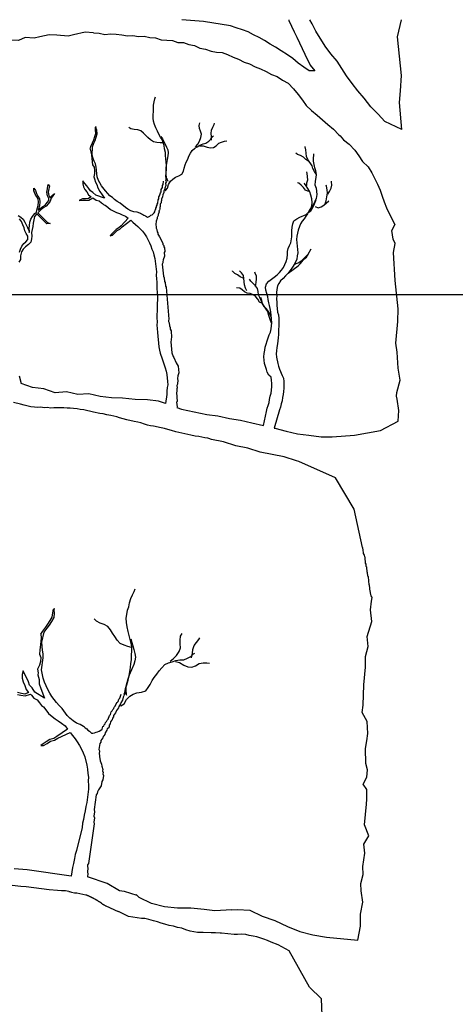
# Model space of a CAD drawing. Units: metres. Extents: x 144355.8 to 144401.7, y 6389220.1 to 6389233.
# Drawn here: x 144391.2 to 144392.3, y 6389230.6 to 6389233 of the extents above; entities that cross this region are included whole.
import ezdxf

# ---------------------------------------------------------------- set-up
doc = ezdxf.new("R2010")
doc.units = ezdxf.units.M
doc.linetypes.add('DIVIDEX2', pattern=[20, 8, -4, 0, -4, 0, -4])
doc.layers.add('M-KONN', color=3, linetype='DIVIDEX2')
doc.layers.add('M-TRÄD', color=3, linetype='Continuous')

msp = doc.modelspace()

# ---------------------------------------------------------------- linework, layer by layer
at = {"layer": 'M-KONN'}
msp.add_lwpolyline([(144385.9146, 6389232.2964), (144401.3846, 6389232.2964), (144401.3846, 6389221.5164), (144385.9146, 6389221.5164)], close=True, dxfattribs=at)
at = {"layer": 'M-TRÄD'}
for p, q in [((144391.6855, 6389232.9474), (144391.634, 6389232.9514)), ((144391.7501, 6389232.9367), (144391.6855, 6389232.9474)), ((144391.8891, 6389232.9514), (144391.8891, 6389232.9496)), ((144391.8891, 6389232.9496), (144391.8955, 6389232.9362)), ((144391.9444, 6389232.9416), (144391.9388, 6389232.9516)), ((144391.4236, 6389232.9202), (144391.437, 6389232.9194)), ((144391.7632, 6389232.932), (144391.7501, 6389232.9367)), ((144391.7786, 6389232.9274), (144391.7632, 6389232.932)), ((144391.7917, 6389232.9227), (144391.7786, 6389232.9274)), ((144391.8048, 6389232.9159), (144391.7917, 6389232.9227)), ((144391.8955, 6389232.9362), (144391.9019, 6389232.9229)), ((144391.9019, 6389232.9229), (144391.9082, 6389232.9096)), ((144391.9532, 6389232.9239), (144391.9444, 6389232.9416)), ((144391.9754, 6389232.8884), (144391.9532, 6389232.9239)), ((144391.437, 6389232.9194), (144391.4505, 6389232.9163)), ((144391.4505, 6389232.9163), (144391.4637, 6389232.9176)), ((144391.4637, 6389232.9176), (144391.4771, 6389232.9168)), ((144391.4771, 6389232.9168), (144391.4904, 6389232.9159)), ((144391.4904, 6389232.9159), (144391.504, 6389232.9129)), ((144391.504, 6389232.9129), (144391.5172, 6389232.9142)), ((144391.5172, 6389232.9142), (144391.5308, 6389232.9112)), ((144391.5308, 6389232.9112), (144391.5439, 6389232.9125)), ((144391.5439, 6389232.9125), (144391.5575, 6389232.9095)), ((144391.5575, 6389232.9095), (144391.5709, 6389232.9086)), ((144391.5709, 6389232.9086), (144391.5847, 6389232.9034)), ((144391.5847, 6389232.9034), (144391.5981, 6389232.9025)), ((144391.5981, 6389232.9025), (144391.6113, 6389232.9023)), ((144391.6113, 6389232.9023), (144391.6244, 6389232.8976)), ((144391.6244, 6389232.8976), (144391.6376, 6389232.8974)), ((144391.6376, 6389232.8974), (144391.6508, 6389232.8927)), ((144391.8179, 6389232.909), (144391.8048, 6389232.9159)), ((144391.831, 6389232.9022), (144391.8179, 6389232.909)), ((144391.844, 6389232.8931), (144391.831, 6389232.9022)), ((144391.9082, 6389232.9096), (144391.9146, 6389232.8963)), ((144391.6508, 6389232.8927), (144391.664, 6389232.8903)), ((144391.664, 6389232.8903), (144391.677, 6389232.8835)), ((144391.677, 6389232.8835), (144391.6902, 6389232.881)), ((144391.6902, 6389232.881), (144391.7034, 6389232.8764)), ((144391.7034, 6389232.8764), (144391.7165, 6389232.8739)), ((144391.7165, 6389232.8739), (144391.7297, 6389232.8737)), ((144391.7297, 6389232.8737), (144391.7429, 6389232.869)), ((144391.8571, 6389232.8863), (144391.844, 6389232.8931)), ((144391.8702, 6389232.8772), (144391.8571, 6389232.8863)), ((144391.8854, 6389232.8682), (144391.8702, 6389232.8772)), ((144391.9146, 6389232.8963), (144391.921, 6389232.8829)), ((144391.921, 6389232.8829), (144391.9273, 6389232.8696)), ((144391.9887, 6389232.8706), (144391.9754, 6389232.8884)), ((144391.7429, 6389232.869), (144391.756, 6389232.8622)), ((144391.756, 6389232.8622), (144391.7691, 6389232.8575)), ((144391.7691, 6389232.8575), (144391.7822, 6389232.8507)), ((144391.7822, 6389232.8507), (144391.7953, 6389232.8461)), ((144391.8985, 6389232.8591), (144391.8854, 6389232.8682)), ((144391.9115, 6389232.8479), (144391.8985, 6389232.8591)), ((144391.9273, 6389232.8696), (144391.9401, 6389232.8429)), ((144392.0043, 6389232.8529), (144391.9887, 6389232.8706)), ((144392.0265, 6389232.8174), (144392.0043, 6389232.8529)), ((144391.7953, 6389232.8461), (144391.8084, 6389232.8392)), ((144391.8084, 6389232.8392), (144391.8216, 6389232.8346)), ((144391.8216, 6389232.8346), (144391.8347, 6389232.8277)), ((144391.8347, 6389232.8277), (144391.8478, 6389232.8209)), ((144391.9246, 6389232.8388), (144391.9115, 6389232.8479)), ((144391.9376, 6389232.8298), (144391.9246, 6389232.8388)), ((144391.9508, 6389232.8295), (144391.9376, 6389232.8298)), ((144391.9401, 6389232.8429), (144391.9508, 6389232.8295)), ((144391.8478, 6389232.8209), (144391.8609, 6389232.8162)), ((144391.8609, 6389232.8162), (144391.8739, 6389232.8072)), ((144391.8739, 6389232.8072), (144391.887, 6389232.8003)), ((144392.0398, 6389232.7997), (144392.0265, 6389232.8174)), ((144391.887, 6389232.8003), (144391.9, 6389232.7869)), ((144391.9, 6389232.7869), (144391.9108, 6389232.7735)), ((144392.0531, 6389232.7819), (144392.0398, 6389232.7997)), ((144392.0686, 6389232.7642), (144392.0531, 6389232.7819)), ((144391.9108, 6389232.7735), (144391.9216, 6389232.7601)), ((144391.9216, 6389232.7601), (144391.9301, 6389232.7467)), ((144392.0842, 6389232.7442), (144392.0686, 6389232.7642)), ((144391.9301, 6389232.7467), (144391.9431, 6389232.7354)), ((144391.9431, 6389232.7354), (144391.9562, 6389232.7242)), ((144392.1019, 6389232.7264), (144392.0842, 6389232.7442)), ((144391.9562, 6389232.7242), (144391.9692, 6389232.713)), ((144391.9692, 6389232.713), (144391.9822, 6389232.7017)), ((144392.1175, 6389232.7087), (144392.1019, 6389232.7264)), ((144392.1585, 6389232.6898), (144392.1175, 6389232.7087)), ((144391.9822, 6389232.7017), (144391.9952, 6389232.6905)), ((144391.9952, 6389232.6905), (144392.0082, 6389232.677)), ((144392.0082, 6389232.677), (144392.0115, 6389232.6746)), ((144392.0115, 6389232.6746), (144392.0192, 6389232.6652)), ((144392.0192, 6389232.6652), (144392.0326, 6389232.6547)), ((144392.0326, 6389232.6547), (144392.046, 6389232.6408)), ((144392.046, 6389232.6408), (144392.056, 6389232.627)), ((144392.056, 6389232.627), (144392.0648, 6389232.6133)), ((144392.0648, 6389232.6133), (144392.0782, 6389232.6005)), ((144392.0782, 6389232.6005), (144392.087, 6389232.5868)), ((144392.087, 6389232.5868), (144392.1001, 6389232.5593)), ((144392.1001, 6389232.5593), (144392.1067, 6389232.5455)), ((144392.1067, 6389232.5455), (144392.111, 6389232.5307)), ((144392.111, 6389232.5307), (144392.1164, 6389232.517)), ((144392.1164, 6389232.517), (144392.1218, 6389232.5033)), ((144392.1218, 6389232.5033), (144392.1415, 6389232.4621)), ((144391.2655, 6389230.9245), (144391.2341, 6389230.9271)), ((144391.3696, 6389230.9095), (144391.2655, 6389230.9245)), ((144391.4562, 6389230.8918), (144391.4091, 6389230.9078)), ((144391.2498, 6389230.8845), (144391.2088, 6389230.8897)), ((144391.2628, 6389230.8836), (144391.2498, 6389230.8845)), ((144391.3174, 6389230.8766), (144391.2628, 6389230.8836)), ((144391.485, 6389230.8743), (144391.4562, 6389230.8918)), ((144391.3377, 6389230.8754), (144391.3174, 6389230.8766)), ((144391.3471, 6389230.8743), (144391.3377, 6389230.8754)), ((144391.3566, 6389230.8745), (144391.3471, 6389230.8743)), ((144391.3648, 6389230.8729), (144391.3566, 6389230.8745)), ((144391.3648, 6389230.8729), (144391.3653, 6389230.8726)), ((144391.3653, 6389230.8726), (144391.3658, 6389230.8725)), ((144391.3658, 6389230.8725), (144391.3706, 6389230.8709)), ((144391.3706, 6389230.8709), (144391.3779, 6389230.8695)), ((144391.3779, 6389230.8695), (144391.383, 6389230.8693)), ((144391.383, 6389230.8693), (144391.3835, 6389230.8692)), ((144391.3835, 6389230.8692), (144391.4051, 6389230.8648)), ((144391.4051, 6389230.8648), (144391.4058, 6389230.8645)), ((144391.4058, 6389230.8645), (144391.4068, 6389230.8644)), ((144391.4068, 6389230.8644), (144391.4074, 6389230.864)), ((144391.4074, 6389230.864), (144391.4081, 6389230.8637)), ((144391.4081, 6389230.8637), (144391.4086, 6389230.8636)), ((144391.4086, 6389230.8636), (144391.4093, 6389230.8633)), ((144391.4093, 6389230.8633), (144391.41, 6389230.8629)), ((144391.41, 6389230.8629), (144391.4105, 6389230.8628)), ((144391.4105, 6389230.8628), (144391.4114, 6389230.8625)), ((144391.4114, 6389230.8625), (144391.4128, 6389230.8618)), ((144391.4128, 6389230.8618), (144391.4133, 6389230.8614)), ((144391.4133, 6389230.8614), (144391.4142, 6389230.8611)), ((144391.4142, 6389230.8611), (144391.4147, 6389230.8607)), ((144391.4147, 6389230.8607), (144391.4151, 6389230.8607)), ((144391.4151, 6389230.8607), (144391.416, 6389230.8601)), ((144391.416, 6389230.8601), (144391.4168, 6389230.8599)), ((144391.4168, 6389230.8599), (144391.4174, 6389230.8594)), ((144391.4174, 6389230.8594), (144391.4182, 6389230.8593)), ((144391.4182, 6389230.8593), (144391.4186, 6389230.8589)), ((144391.4186, 6389230.8589), (144391.4195, 6389230.8586)), ((144391.4195, 6389230.8586), (144391.42, 6389230.8582)), ((144391.42, 6389230.8582), (144391.4207, 6389230.8579)), ((144391.4207, 6389230.8579), (144391.4214, 6389230.8576)), ((144391.4214, 6389230.8576), (144391.4223, 6389230.8569)), ((144391.4223, 6389230.8569), (144391.4232, 6389230.8565)), ((144391.4232, 6389230.8565), (144391.4237, 6389230.8562)), ((144391.4237, 6389230.8562), (144391.4244, 6389230.8559)), ((144391.4244, 6389230.8559), (144391.4253, 6389230.8553)), ((144391.4253, 6389230.8553), (144391.4262, 6389230.8549)), ((144391.4262, 6389230.8549), (144391.4269, 6389230.8545)), ((144391.4269, 6389230.8545), (144391.4278, 6389230.8541)), ((144391.4278, 6389230.8541), (144391.4283, 6389230.8538)), ((144391.4283, 6389230.8538), (144391.429, 6389230.8535)), ((144391.4975, 6389230.8725), (144391.4844, 6389230.8744)), ((144391.5275, 6389230.8634), (144391.4975, 6389230.8725)), ((144391.532, 6389230.8584), (144391.525, 6389230.8653)), ((144391.5617, 6389230.8442), (144391.532, 6389230.8584)), ((144391.429, 6389230.8535), (144391.4297, 6389230.8531)), ((144391.4297, 6389230.8531), (144391.4304, 6389230.8528)), ((144391.4304, 6389230.8528), (144391.4308, 6389230.8525)), ((144391.4308, 6389230.8525), (144391.4315, 6389230.8521)), ((144391.4315, 6389230.8521), (144391.432, 6389230.8518)), ((144391.432, 6389230.8518), (144391.4329, 6389230.8512)), ((144391.4329, 6389230.8512), (144391.4335, 6389230.8508)), ((144391.4335, 6389230.8508), (144391.4342, 6389230.8503)), ((144391.4342, 6389230.8503), (144391.4347, 6389230.8499)), ((144391.4347, 6389230.8499), (144391.436, 6389230.8492)), ((144391.436, 6389230.8492), (144391.4369, 6389230.8486)), ((144391.4369, 6389230.8486), (144391.4374, 6389230.8483)), ((144391.4374, 6389230.8483), (144391.4383, 6389230.8479)), ((144391.4383, 6389230.8479), (144391.439, 6389230.8473)), ((144391.439, 6389230.8473), (144391.4397, 6389230.847)), ((144391.4397, 6389230.847), (144391.4401, 6389230.8464)), ((144391.4401, 6389230.8464), (144391.4408, 6389230.8461)), ((144391.4408, 6389230.8461), (144391.4414, 6389230.8455)), ((144391.4414, 6389230.8455), (144391.4419, 6389230.8452)), ((144391.4419, 6389230.8452), (144391.4424, 6389230.8449)), ((144391.4424, 6389230.8449), (144391.443, 6389230.8443)), ((144391.443, 6389230.8443), (144391.4434, 6389230.8437)), ((144391.4434, 6389230.8437), (144391.4439, 6389230.8434)), ((144391.4439, 6389230.8434), (144391.4446, 6389230.8431)), ((144391.4446, 6389230.8431), (144391.445, 6389230.8428)), ((144391.445, 6389230.8428), (144391.4457, 6389230.8427)), ((144391.4457, 6389230.8427), (144391.4462, 6389230.8423)), ((144391.4462, 6389230.8423), (144391.4466, 6389230.842)), ((144391.4466, 6389230.842), (144391.448, 6389230.8413)), ((144391.448, 6389230.8413), (144391.4485, 6389230.841)), ((144391.4485, 6389230.841), (144391.4491, 6389230.8404)), ((144391.4491, 6389230.8404), (144391.4498, 6389230.8401)), ((144391.4498, 6389230.8401), (144391.4507, 6389230.8395)), ((144391.4507, 6389230.8395), (144391.4512, 6389230.8391)), ((144391.4512, 6389230.8391), (144391.4519, 6389230.8388)), ((144391.4519, 6389230.8388), (144391.4526, 6389230.8387)), ((144391.4538, 6389230.8376), (144391.4525, 6389230.8387)), ((144391.4526, 6389230.8387), (144391.454, 6389230.8378)), ((144391.4832, 6389230.8243), (144391.4538, 6389230.8376)), ((144391.454, 6389230.8378), (144391.4542, 6389230.8377)), ((144391.5923, 6389230.8358), (144391.5617, 6389230.8442)), ((144391.6237, 6389230.8333), (144391.5923, 6389230.8358)), ((144391.6553, 6389230.8327), (144391.6237, 6389230.8333)), ((144391.6867, 6389230.8301), (144391.6553, 6389230.8327)), ((144391.507, 6389230.8132), (144391.4825, 6389230.8247)), ((144391.5378, 6389230.8087), (144391.507, 6389230.8132)), ((144391.5454, 6389230.808), (144391.5381, 6389230.8082)), ((144391.5554, 6389230.806), (144391.5454, 6389230.808)), ((144391.7128, 6389230.8269), (144391.6867, 6389230.8301)), ((144391.7532, 6389230.8288), (144391.7128, 6389230.8269)), ((144391.7532, 6389230.8288), (144391.7666, 6389230.8297)), ((144391.7666, 6389230.8297), (144391.7957, 6389230.8283)), ((144391.7957, 6389230.8283), (144391.8254, 6389230.8141)), ((144391.8254, 6389230.8141), (144391.8557, 6389230.8038)), ((144391.5659, 6389230.8024), (144391.5554, 6389230.806)), ((144391.5759, 6389230.8004), (144391.5659, 6389230.8024)), ((144391.5842, 6389230.7972), (144391.5759, 6389230.8004)), ((144391.5934, 6389230.7945), (144391.5842, 6389230.7972)), ((144391.6033, 6389230.7918), (144391.5934, 6389230.7945)), ((144391.614, 6389230.7897), (144391.6033, 6389230.7918)), ((144391.6231, 6389230.7871), (144391.614, 6389230.7897)), ((144391.6338, 6389230.785), (144391.6231, 6389230.7871)), ((144391.6436, 6389230.7815), (144391.6338, 6389230.785)), ((144391.8557, 6389230.8038), (144391.8854, 6389230.7896)), ((144391.8854, 6389230.7896), (144391.9154, 6389230.7774)), ((144391.6536, 6389230.778), (144391.6436, 6389230.7815)), ((144391.6712, 6389230.7747), (144391.6536, 6389230.778)), ((144391.6845, 6389230.7753), (144391.6712, 6389230.7747)), ((144391.7041, 6389230.7745), (144391.6845, 6389230.7753)), ((144391.7143, 6389230.774), (144391.7041, 6389230.7745)), ((144391.7251, 6389230.7737), (144391.7143, 6389230.774)), ((144391.728, 6389230.7735), (144391.7251, 6389230.7737)), ((144391.7588, 6389230.77), (144391.728, 6389230.7735)), ((144391.7664, 6389230.7702), (144391.7585, 6389230.7701)), ((144391.7767, 6389230.7711), (144391.7664, 6389230.7702)), ((144391.7861, 6389230.7699), (144391.7767, 6389230.7711)), ((144391.7946, 6389230.7681), (144391.7861, 6389230.7699)), ((144391.8039, 6389230.7662), (144391.7946, 6389230.7681)), ((144391.8124, 6389230.7644), (144391.8039, 6389230.7662)), ((144391.8293, 6389230.7593), (144391.8124, 6389230.7644)), ((144391.9154, 6389230.7774), (144391.946, 6389230.769)), ((144391.946, 6389230.769), (144391.979, 6389230.7642)), ((144391.979, 6389230.7642), (144392.0537, 6389230.7566)), ((144391.8377, 6389230.756), (144391.8293, 6389230.7593)), ((144391.8466, 6389230.7519), (144391.8377, 6389230.756)), ((144391.8633, 6389230.7454), (144391.8466, 6389230.7519)), ((144391.8811, 6389230.7358), (144391.8633, 6389230.7454)), ((144391.8893, 6389230.7312), (144391.8811, 6389230.7358)), ((144391.9385, 6389230.6447), (144391.8893, 6389230.7312)), ((144391.9667, 6389230.6165), (144391.9385, 6389230.6447)), ((144391.9682, 6389230.5767), (144391.9667, 6389230.6165))]:
    msp.add_line(p, q, dxfattribs=at)
for points in [[(144392.1585, 6389232.6898), (144392.1528, 6389232.754), (144392.1547, 6389232.782), (144392.1573, 6389232.8183), (144392.1475, 6389232.9105), (144392.1578, 6389232.9514)], [(144391.4236, 6389232.9202), (144391.4034, 6389232.9215), (144391.3757, 6389232.9155), (144391.3631, 6389232.9127), (144391.3362, 6389232.9146), (144391.3175, 6389232.9159), (144391.295, 6389232.9105), (144391.2815, 6389232.9077), (144391.2603, 6389232.9092), (144391.2446, 6389232.9021), (144391.2142, 6389232.9031), (144391.1792, 6389232.9043), (144391.1333, 6389232.8981), (144391.0913, 6389232.8924), (144391.076, 6389232.8903), (144391.06, 6389232.8882), (144391.0306, 6389232.8873), (144391.0207, 6389232.8868), (144391.0054, 6389232.8835), (144390.9907, 6389232.8833), (144390.9715, 6389232.8796)], [(144391.5954, 6389232.5679), (144391.5961, 6389232.5714), (144391.5958, 6389232.5791), (144391.5965, 6389232.586), (144391.5971, 6389232.5954), (144391.5969, 6389232.6037), (144391.5961, 6389232.6121), (144391.5958, 6389232.6198), (144391.5949, 6389232.6277), (144391.5945, 6389232.6348), (144391.5926, 6389232.6434), (144391.5913, 6389232.652), (144391.5896, 6389232.6588), (144391.5868, 6389232.6658), (144391.5832, 6389232.6718), (144391.5793, 6389232.679), (144391.5759, 6389232.6861), (144391.5721, 6389232.694), (144391.5688, 6389232.7017), (144391.5663, 6389232.7098), (144391.5658, 6389232.717), (144391.5656, 6389232.7253), (144391.5664, 6389232.7322), (144391.566, 6389232.7394), (144391.5664, 6389232.7481), (144391.5679, 6389232.7561), (144391.5698, 6389232.7629), (144391.5708, 6389232.768)], [(144391.415, 6389232.643), (144391.4172, 6389232.6496), (144391.421, 6389232.6582), (144391.4238, 6389232.6649), (144391.4265, 6389232.6727), (144391.4287, 6389232.6799), (144391.4279, 6389232.688), (144391.4278, 6389232.695), (144391.4293, 6389232.6969)], [(144391.42, 6389232.6286), (144391.4205, 6389232.6485), (144391.4241, 6389232.6568), (144391.427, 6389232.6637), (144391.4298, 6389232.6717), (144391.4322, 6389232.6796), (144391.4313, 6389232.6882), (144391.4289, 6389232.6942), (144391.4293, 6389232.6969)], [(144391.5888, 6389232.6577), (144391.5818, 6389232.6579), (144391.5743, 6389232.6587), (144391.5663, 6389232.6602), (144391.5595, 6389232.6651), (144391.553, 6389232.671), (144391.5475, 6389232.6762), (144391.5425, 6389232.6813), (144391.5359, 6389232.6867), (144391.5286, 6389232.6886), (144391.5205, 6389232.6896), (144391.5126, 6389232.6916), (144391.5073, 6389232.6944)], [(144391.6665, 6389232.6488), (144391.6716, 6389232.6551), (144391.6762, 6389232.662), (144391.6793, 6389232.6709), (144391.6805, 6389232.6784), (144391.6781, 6389232.6858), (144391.6762, 6389232.6925), (144391.6755, 6389232.6996), (144391.677, 6389232.7053)], [(144391.7047, 6389232.6646), (144391.7049, 6389232.6734), (144391.7037, 6389232.6806), (144391.7043, 6389232.6882), (144391.7077, 6389232.6953), (144391.7105, 6389232.7019), (144391.7116, 6389232.7052)], [(144391.5841, 6389232.6734), (144391.5877, 6389232.6674), (144391.5906, 6389232.6609), (144391.5942, 6389232.6549), (144391.5976, 6389232.6478), (144391.6005, 6389232.6414), (144391.6009, 6389232.6342), (144391.6008, 6389232.6271), (144391.5965, 6389232.6049), (144391.5957, 6389232.5974), (144391.596, 6389232.5897), (144391.5953, 6389232.5827), (144391.5968, 6389232.5754), (144391.5995, 6389232.5678), (144391.6003, 6389232.5667)], [(144391.5943, 6389232.5441), (144391.5946, 6389232.5444), (144391.5996, 6389232.5501), (144391.602, 6389232.5585), (144391.6068, 6389232.5665), (144391.6123, 6389232.5716), (144391.6188, 6389232.5758), (144391.627, 6389232.5793), (144391.6341, 6389232.5834), (144391.6375, 6389232.5905), (144391.6397, 6389232.5972), (144391.6415, 6389232.6052), (144391.6443, 6389232.6118), (144391.6478, 6389232.6189), (144391.6506, 6389232.626), (144391.6541, 6389232.6331), (144391.6581, 6389232.6401), (144391.6647, 6389232.645), (144391.6706, 6389232.6488), (144391.677, 6389232.6525), (144391.6845, 6389232.6554), (144391.6913, 6389232.6573), (144391.6979, 6389232.6622), (144391.7033, 6389232.6666), (144391.7072, 6389232.673), (144391.7092, 6389232.6745)], [(144391.6768, 6389232.6508), (144391.685, 6389232.6507), (144391.6939, 6389232.6475), (144391.7019, 6389232.6463), (144391.7096, 6389232.6468), (144391.7156, 6389232.6512), (144391.7218, 6389232.6573), (144391.7286, 6389232.6597), (144391.7354, 6389232.6616), (144391.7408, 6389232.6625)], [(144391.415, 6389232.643), (144391.4169, 6389232.6362), (144391.4181, 6389232.6293), (144391.4199, 6389232.6126), (144391.4211, 6389232.6057), (144391.4247, 6389232.5997), (144391.426, 6389232.5922), (144391.4256, 6389232.5852), (144391.4241, 6389232.5769), (144391.4265, 6389232.5701), (144391.4271, 6389232.5661), (144391.4311, 6389232.5584), (144391.4334, 6389232.5503), (144391.4381, 6389232.5423), (144391.4492, 6389232.526), (144391.4291, 6389232.5329), (144391.422, 6389232.5399), (144391.4158, 6389232.5434), (144391.4123, 6389232.5494), (144391.4076, 6389232.5554), (144391.4024, 6389232.5613), (144391.3977, 6389232.5672), (144391.3978, 6389232.5602), (144391.3991, 6389232.5533), (144391.4027, 6389232.5467), (144391.4074, 6389232.5408), (144391.4115, 6389232.5342), (144391.4173, 6389232.5296), (144391.4175, 6389232.5294), (144391.4113, 6389232.5249), (144391.4043, 6389232.5247), (144391.3968, 6389232.5245), (144391.3889, 6389232.5202), (144391.3977, 6389232.5212), (144391.4044, 6389232.5213), (144391.4125, 6389232.5215), (144391.4216, 6389232.527)], [(144391.9545, 6389232.5827), (144391.9503, 6389232.5899), (144391.9461, 6389232.5964), (144391.9442, 6389232.6032), (144391.9345, 6389232.6186), (144391.9309, 6389232.6252), (144391.9293, 6389232.6413), (144391.9274, 6389232.6481), (144391.9268, 6389232.6481)], [(144391.5359, 6389232.4897), (144391.5338, 6389232.4902), (144391.5271, 6389232.4924), (144391.5195, 6389232.4934), (144391.5122, 6389232.4961), (144391.5054, 6389232.4995), (144391.4992, 6389232.5035), (144391.4865, 6389232.5139), (144391.4796, 6389232.5184), (144391.4733, 6389232.523), (144391.4682, 6389232.5278), (144391.4625, 6389232.5318), (144391.4573, 6389232.5371), (144391.452, 6389232.5436), (144391.4426, 6389232.5555), (144391.4384, 6389232.5626), (144391.4355, 6389232.5681), (144391.4316, 6389232.5771), (144391.4293, 6389232.6001), (144391.4279, 6389232.6076), (144391.4249, 6389232.6143), (144391.4225, 6389232.621), (144391.42, 6389232.6286)], [(144391.9361, 6389232.6141), (144391.9293, 6389232.618), (144391.9235, 6389232.6238), (144391.9167, 6389232.6278), (144391.9095, 6389232.63), (144391.9056, 6389232.6331)], [(144391.9513, 6389232.5573), (144391.9526, 6389232.5668), (144391.9541, 6389232.5751), (144391.9551, 6389232.5828), (144391.9536, 6389232.5914), (144391.9511, 6389232.5987), (144391.9492, 6389232.6061), (144391.9478, 6389232.6141), (144391.9477, 6389232.6211), (144391.9486, 6389232.6287), (144391.9483, 6389232.6316)], [(144391.5982, 6389232.5732), (144391.5958, 6389232.5673), (144391.5961, 6389232.5645), (144391.5949, 6389232.5615), (144391.5954, 6389232.5559), (144391.593, 6389232.55), (144391.5932, 6389232.5486), (144391.5908, 6389232.5427), (144391.5911, 6389232.5398), (144391.5887, 6389232.5339), (144391.5877, 6389232.5296), (144391.5853, 6389232.5237), (144391.5856, 6389232.5208), (144391.5844, 6389232.5179), (144391.5846, 6389232.5151), (144391.5833, 6389232.5135), (144391.5822, 6389232.5106), (144391.5825, 6389232.5063), (144391.5814, 6389232.5034), (144391.5816, 6389232.5006), (144391.5804, 6389232.4976), (144391.5791, 6389232.4961), (144391.5794, 6389232.4932), (144391.577, 6389232.4873), (144391.5773, 6389232.4845), (144391.5761, 6389232.4816), (144391.5748, 6389232.48), (144391.5751, 6389232.4772), (144391.5727, 6389232.4713), (144391.573, 6389232.4685), (144391.5718, 6389232.4655), (144391.5728, 6389232.4542), (144391.5744, 6389232.4515), (144391.5749, 6389232.4459), (144391.5766, 6389232.4431), (144391.5768, 6389232.4403), (144391.5785, 6389232.4376), (144391.5803, 6389232.4335), (144391.5836, 6389232.4281), (144391.5854, 6389232.424), (144391.5887, 6389232.4186), (144391.5889, 6389232.4157), (144391.5906, 6389232.413), (144391.5908, 6389232.4102), (144391.5925, 6389232.4075), (144391.5932, 6389232.399), (144391.592, 6389232.3961), (144391.5928, 6389232.3876), (144391.5893, 6389232.3787), (144391.5882, 6389232.3744), (144391.5885, 6389232.3715), (144391.5873, 6389232.3686), (144391.5897, 6389232.3403), (144391.5915, 6389232.3362), (144391.5922, 6389232.3277), (144391.5939, 6389232.325), (144391.5946, 6389232.3165), (144391.5963, 6389232.3138), (144391.6029, 6389232.2374), (144391.6017, 6389232.2345), (144391.6019, 6389232.2317), (144391.6036, 6389232.229), (144391.6042, 6389232.2219), (144391.606, 6389232.2178), (144391.6063, 6389232.2135), (144391.6081, 6389232.2094), (144391.6095, 6389232.1939), (144391.6083, 6389232.1909), (144391.6085, 6389232.1881), (144391.6075, 6389232.1837), (144391.6098, 6389232.1569), (144391.6134, 6389232.1486), (144391.615, 6389232.1459), (144391.6204, 6389232.1335), (144391.6253, 6389232.1254), (144391.6267, 6389232.1099), (144391.6255, 6389232.1069), (144391.6244, 6389232.1026), (144391.6246, 6389232.1012), (144391.6235, 6389232.0968), (144391.6241, 6389232.0897), (144391.6231, 6389232.0854), (144391.6233, 6389232.0825), (144391.6222, 6389232.0796), (144391.6226, 6389232.0739), (144391.6215, 6389232.071), (144391.6221, 6389232.0639), (144391.6208, 6389232.0624), (144391.6226, 6389232.0412), (144391.6213, 6389232.0396), (144391.6223, 6389232.0283), (144391.6217, 6389232.0268), (144391.6332, 6389232.0229), (144391.6632, 6389232.0166), (144391.6932, 6389232.0103), (144391.72, 6389232.0068), (144391.7471, 6389232.0003), (144391.7739, 6389231.9967), (144391.801, 6389231.9902), (144391.8281, 6389231.9837), (144391.8357, 6389232.0174), (144391.8372, 6389232.0251), (144391.8394, 6389232.0318), (144391.8416, 6389232.039), (144391.8426, 6389232.0461), (144391.8442, 6389232.0538), (144391.8464, 6389232.061), (144391.8483, 6389232.0764), (144391.8487, 6389232.084), (144391.8479, 6389232.0921), (144391.8466, 6389232.099), (144391.8414, 6389232.1037), (144391.8372, 6389232.1108), (144391.8353, 6389232.1176), (144391.8334, 6389232.125), (144391.831, 6389232.1317), (144391.8294, 6389232.1473), (144391.8303, 6389232.1556), (144391.8318, 6389232.1633), (144391.8328, 6389232.171), (144391.835, 6389232.1782), (144391.8371, 6389232.186), (144391.8399, 6389232.1927), (144391.8421, 6389232.1999), (144391.8449, 6389232.2066), (144391.8464, 6389232.2144), (144391.8475, 6389232.2215), (144391.8484, 6389232.2291), (144391.8458, 6389232.2551), (144391.8444, 6389232.2631), (144391.8431, 6389232.27), (144391.8412, 6389232.2768), (144391.8399, 6389232.2842), (144391.8386, 6389232.2911), (144391.8367, 6389232.2985), (144391.8341, 6389232.3064), (144391.8333, 6389232.3139), (144391.836, 6389232.3217), (144391.8412, 6389232.3281), (144391.8542, 6389232.3376), (144391.8612, 6389232.3435), (144391.8665, 6389232.3487), (144391.8712, 6389232.3544), (144391.8758, 6389232.3607), (144391.8792, 6389232.3675), (144391.8824, 6389232.3754), (144391.8846, 6389232.3826), (144391.8855, 6389232.3915), (144391.8858, 6389232.3991), (144391.8874, 6389232.4062), (144391.8903, 6389232.4129), (144391.8936, 6389232.4197), (144391.8957, 6389232.4339), (144391.8961, 6389232.4409), (144391.896, 6389232.4479), (144391.8969, 6389232.4567), (144391.8983, 6389232.4651), (144391.9006, 6389232.4717), (144391.9076, 6389232.4771), (144391.9154, 6389232.4808), (144391.9299, 6389232.4869), (144391.9346, 6389232.4921), (144391.9412, 6389232.4962), (144391.9457, 6389232.5037), (144391.9491, 6389232.5099), (144391.9519, 6389232.5166), (144391.9544, 6389232.5215)], [(144391.9316, 6389232.5559), (144391.932, 6389232.5629), (144391.9343, 6389232.5696), (144391.9327, 6389232.5846), (144391.9318, 6389232.5885)], [(144391.2436, 6389232.4851), (144391.2498, 6389232.4811), (144391.2555, 6389232.4759), (144391.2594, 6389232.4692), (144391.2625, 6389232.4625), (144391.2661, 6389232.4557), (144391.2687, 6389232.4487), (144391.2701, 6389232.4444), (144391.2703, 6389232.4468), (144391.2702, 6389232.4537), (144391.2706, 6389232.461), (144391.2717, 6389232.4686), (144391.2741, 6389232.4758), (144391.2779, 6389232.4825), (144391.2835, 6389232.4895), (144391.2866, 6389232.4917), (144391.2873, 6389232.4925), (144391.2889, 6389232.5007), (144391.2915, 6389232.5084), (144391.2922, 6389232.5171), (144391.2916, 6389232.5235), (144391.2878, 6389232.5294), (144391.2841, 6389232.5358), (144391.2813, 6389232.5434), (144391.2813, 6389232.5498), (144391.2847, 6389232.544), (144391.2872, 6389232.5372), (144391.2907, 6389232.5312), (144391.2949, 6389232.5246), (144391.2956, 6389232.5171), (144391.2949, 6389232.5077), (144391.2922, 6389232.4999), (144391.2916, 6389232.4971), (144391.2959, 6389232.5013), (144391.3027, 6389232.5063), (144391.3084, 6389232.5096), (144391.3131, 6389232.5154), (144391.3165, 6389232.5201), (144391.3164, 6389232.5252), (144391.3135, 6389232.5317), (144391.312, 6389232.5402), (144391.3136, 6389232.5484), (144391.3146, 6389232.5553), (144391.3148, 6389232.5587), (144391.318, 6389232.555), (144391.317, 6389232.5479), (144391.3154, 6389232.5401), (144391.3168, 6389232.5327), (144391.319, 6389232.5278), (144391.319, 6389232.5279), (144391.3301, 6389232.5372), (144391.3221, 6389232.5262), (144391.3199, 6389232.519), (144391.3158, 6389232.5134), (144391.3107, 6389232.507), (144391.3046, 6389232.5035), (144391.2981, 6389232.4987), (144391.2928, 6389232.4935), (144391.2904, 6389232.4909), (144391.3136, 6389232.4684), (144391.3203, 6389232.4658), (144391.3123, 6389232.465), (144391.2881, 6389232.4884), (144391.2881, 6389232.4884), (144391.2829, 6389232.482), (144391.2808, 6389232.4742), (144391.2792, 6389232.4665), (144391.2783, 6389232.4588), (144391.2767, 6389232.4511), (144391.2757, 6389232.444), (144391.276, 6389232.4358), (144391.2755, 6389232.4288), (144391.274, 6389232.4211), (144391.2682, 6389232.4152), (144391.2611, 6389232.4098), (144391.2559, 6389232.4041), (144391.2519, 6389232.3978), (144391.2493, 6389232.3888), (144391.249, 6389232.38), (144391.2456, 6389232.3733)], [(144391.535, 6389232.49), (144391.5374, 6389232.4885), (144391.5411, 6389232.4869), (144391.5435, 6389232.4854), (144391.5472, 6389232.4838), (144391.5496, 6389232.4823), (144391.552, 6389232.4808), (144391.5546, 6389232.4818), (144391.5573, 6389232.4829), (144391.56, 6389232.4852), (144391.5627, 6389232.4862), (144391.5654, 6389232.4885), (144391.5682, 6389232.4908), (144391.5697, 6389232.4932), (144391.5701, 6389232.4983), (144391.5715, 6389232.4994), (144391.5717, 6389232.5019), (144391.5732, 6389232.5043), (144391.5734, 6389232.5069), (144391.5749, 6389232.5093), (144391.5751, 6389232.5118), (144391.5766, 6389232.5142), (144391.5773, 6389232.5218), (144391.5788, 6389232.5242), (144391.5793, 6389232.5292), (144391.5808, 6389232.5316), (144391.581, 6389232.5341), (144391.5825, 6389232.5366), (144391.5827, 6389232.5391), (144391.5842, 6389232.5415), (144391.5847, 6389232.5465), (144391.5861, 6389232.5489), (144391.5876, 6389232.5513), (144391.5881, 6389232.5564), (144391.5896, 6389232.5588), (144391.5903, 6389232.5664)], [(144391.9511, 6389232.559), (144391.9512, 6389232.5579), (144391.9538, 6389232.55), (144391.9553, 6389232.535), (144391.9539, 6389232.5255), (144391.9512, 6389232.5177), (144391.9478, 6389232.5115), (144391.9377, 6389232.4965), (144391.9332, 6389232.489), (144391.9291, 6389232.4834), (144391.9251, 6389232.4771), (144391.921, 6389232.4715), (144391.917, 6389232.4652), (144391.9142, 6389232.4585), (144391.9109, 6389232.45), (144391.9077, 6389232.4357), (144391.9074, 6389232.4275), (144391.9099, 6389232.4033), (144391.9101, 6389232.3957), (144391.9091, 6389232.3886), (144391.9076, 6389232.3803), (144391.9048, 6389232.3736), (144391.9009, 6389232.3662), (144391.8957, 6389232.3593), (144391.8911, 6389232.353), (144391.887, 6389232.3473), (144391.8813, 6389232.3409), (144391.875, 6389232.3344), (144391.8691, 6389232.3286), (144391.8651, 6389232.3229), (144391.8616, 6389232.3167), (144391.8601, 6389232.3084), (144391.8597, 6389232.3014), (144391.8599, 6389232.2938), (144391.8595, 6389232.2862), (144391.8604, 6389232.2776), (144391.8605, 6389232.2706), (144391.8622, 6389232.2544), (144391.864, 6389232.2476), (144391.8649, 6389232.239), (144391.865, 6389232.232), (144391.8653, 6389232.2239), (144391.8644, 6389232.2098), (144391.8641, 6389232.201), (144391.8632, 6389232.1933), (144391.8628, 6389232.1857), (144391.8617, 6389232.1786), (144391.8603, 6389232.1703), (144391.8594, 6389232.162), (144391.8583, 6389232.1549), (144391.8592, 6389232.1469), (144391.863, 6389232.1321), (144391.8643, 6389232.1252), (144391.8668, 6389232.1179), (144391.8729, 6389232.1034), (144391.8759, 6389232.0967), (144391.8768, 6389232.0886), (144391.877, 6389232.0805), (144391.8772, 6389232.0729), (144391.8762, 6389232.0653), (144391.8752, 6389232.0582), (144391.8736, 6389232.051), (144391.8727, 6389232.0428), (144391.8705, 6389232.0355), (144391.869, 6389232.0278), (144391.8668, 6389232.0212), (144391.8536, 6389231.9775), (144391.8552, 6389231.9772), (144391.8823, 6389231.9707), (144391.9094, 6389231.9641), (144391.9362, 6389231.9606), (144391.9659, 6389231.9572), (144391.9925, 6389231.9566), (144392.0452, 6389231.9611), (144392.1073, 6389231.9724), (144392.1491, 6389231.9946)], [(144391.9359, 6389232.5423), (144391.9286, 6389232.5451), (144391.9239, 6389232.5516), (144391.918, 6389232.5574), (144391.9124, 6389232.5615), (144391.9093, 6389232.5629)], [(144391.9414, 6389232.4998), (144391.9435, 6389232.5076), (144391.9444, 6389232.5158), (144391.9436, 6389232.5245), (144391.9415, 6389232.533), (144391.9389, 6389232.5415), (144391.934, 6389232.5491), (144391.9299, 6389232.5551), (144391.9264, 6389232.5612), (144391.9251, 6389232.5622)], [(144391.9757, 6389232.5126), (144391.9778, 6389232.5198), (144391.9798, 6389232.5293), (144391.9807, 6389232.5376), (144391.9799, 6389232.5457), (144391.9784, 6389232.5543), (144391.9775, 6389232.5571)], [(144391.9815, 6389232.5353), (144391.9855, 6389232.5416), (144391.9894, 6389232.5496), (144391.991, 6389232.5567), (144391.9907, 6389232.5648), (144391.9905, 6389232.5666)], [(144391.4216, 6389232.527), (144391.4241, 6389232.5256), (144391.4297, 6389232.5215), (144391.4364, 6389232.5193), (144391.442, 6389232.5152), (144391.4446, 6389232.5131), (144391.447, 6389232.5112), (144391.449, 6389232.51), (144391.4514, 6389232.5091), (144391.4571, 6389232.5045), (144391.4635, 6389232.4987), (144391.4715, 6389232.4949), (144391.4782, 6389232.4921), (144391.4849, 6389232.4898), (144391.4916, 6389232.4864), (144391.4995, 6389232.4832), (144391.5059, 6389232.478), (144391.4889, 6389232.4598), (144391.484, 6389232.455), (144391.4774, 6389232.4514), (144391.4712, 6389232.4452), (144391.4665, 6389232.4405), (144391.4628, 6389232.4364), (144391.4683, 6389232.4376), (144391.4736, 6389232.4428), (144391.4795, 6389232.4486), (144391.4861, 6389232.4522), (144391.4914, 6389232.4574), (144391.5122, 6389232.4734), (144391.5173, 6389232.4687), (144391.5237, 6389232.4635), (144391.5288, 6389232.4588), (144391.5347, 6389232.453), (144391.5399, 6389232.4471), (144391.5446, 6389232.4411), (144391.5494, 6389232.4341), (144391.5567, 6389232.4197), (144391.5598, 6389232.4124), (144391.5624, 6389232.4045), (144391.5654, 6389232.3978), (144391.5667, 6389232.3909), (144391.5693, 6389232.3825), (144391.5706, 6389232.3756), (144391.5732, 6389232.3502), (144391.5728, 6389232.3426), (144391.5737, 6389232.3339), (144391.5739, 6389232.3258), (144391.5742, 6389232.3171), (144391.5743, 6389232.3101), (144391.5752, 6389232.302), (144391.5755, 6389232.2933), (144391.5748, 6389232.2653), (144391.5746, 6389232.2565), (144391.5742, 6389232.2489), (144391.5744, 6389232.2408), (144391.5748, 6389232.2315), (144391.5745, 6389232.2233), (144391.5753, 6389232.2152), (144391.5757, 6389232.2059), (144391.5792, 6389232.1713), (144391.5806, 6389232.1633), (144391.5819, 6389232.1564), (144391.5868, 6389232.1429), (144391.5893, 6389232.1356), (144391.5917, 6389232.1289), (144391.5942, 6389232.1215), (144391.5968, 6389232.1136), (144391.5982, 6389232.1056), (144391.5999, 6389232.0889), (144391.6001, 6389232.0813), (144391.599, 6389232.0742), (144391.5981, 6389232.066), (144391.5978, 6389232.0578), (144391.5947, 6389232.0361), (144391.5785, 6389232.0417), (144391.5517, 6389232.0453), (144391.5222, 6389232.0457), (144391.4924, 6389232.049), (144391.4658, 6389232.0497), (144391.439, 6389232.0533), (144391.4119, 6389232.0598), (144391.3856, 6389232.0575), (144391.3585, 6389232.064), (144391.3322, 6389232.0617), (144391.3048, 6389232.0712), (144391.278, 6389232.0747), (144391.2507, 6389232.0842)], [(144391.9513, 6389232.506), (144391.9591, 6389232.5033), (144391.9659, 6389232.5052), (144391.9725, 6389232.5094), (144391.9779, 6389232.514), (144391.9837, 6389232.5192), (144391.9842, 6389232.5199)], [(144391.2467, 6389232.3973), (144391.2489, 6389232.4045), (144391.2522, 6389232.4113), (144391.2569, 6389232.4176), (144391.2622, 6389232.4222), (144391.2663, 6389232.4278), (144391.2667, 6389232.4355), (144391.2626, 6389232.4415), (144391.2596, 6389232.4481), (144391.2583, 6389232.455), (144391.2551, 6389232.4628), (144391.2515, 6389232.4701), (144391.2467, 6389232.4766)], [(144392.1491, 6389231.9946), (144392.1512, 6389232.02), (144392.1468, 6389232.0467), (144392.1456, 6389232.0536), (144392.1467, 6389232.0625), (144392.1544, 6389232.0917), (144392.1497, 6389232.1207), (144392.1473, 6389232.1587), (144392.1439, 6389232.1801), (144392.1486, 6389232.2322), (144392.1492, 6389232.2622), (144392.1421, 6389232.3297), (144392.1386, 6389232.3964), (144392.1422, 6389232.4178), (144392.1373, 6389232.428), (144392.1344, 6389232.4493), (144392.1415, 6389232.4621)], [(144391.887, 6389232.3473), (144391.911, 6389232.3643), (144391.9157, 6389232.3695), (144391.921, 6389232.3747), (144391.925, 6389232.3809), (144391.9308, 6389232.3857), (144391.9353, 6389232.392), (144391.9378, 6389232.398), (144391.9413, 6389232.4042), (144391.9344, 6389232.3918), (144391.9291, 6389232.3867), (144391.924, 6389232.3817), (144391.9185, 6389232.3762), (144391.9125, 6389232.3721), (144391.9058, 6389232.3696), (144391.9009, 6389232.3662)], [(144391.7799, 6389232.3352), (144391.7725, 6389232.3385), (144391.7662, 6389232.3431), (144391.7601, 6389232.3466), (144391.7543, 6389232.3518), (144391.7542, 6389232.3524)], [(144391.7888, 6389232.3052), (144391.7852, 6389232.3113), (144391.7833, 6389232.3192), (144391.7817, 6389232.3348), (144391.7804, 6389232.3417), (144391.7762, 6389232.3482), (144391.7711, 6389232.3524)], [(144391.8093, 6389232.3155), (144391.8106, 6389232.3249), (144391.8121, 6389232.3333), (144391.812, 6389232.3402), (144391.809, 6389232.3469), (144391.8081, 6389232.3497)], [(144391.8263, 6389232.2747), (144391.8189, 6389232.278), (144391.8147, 6389232.2851), (144391.8101, 6389232.2905), (144391.8049, 6389232.2958), (144391.797, 6389232.2991), (144391.7899, 6389232.2995), (144391.7832, 6389232.3029), (144391.7774, 6389232.3076), (144391.7718, 6389232.3116), (144391.7641, 6389232.3126)], [(144391.8472, 6389232.2407), (144391.8441, 6389232.2485), (144391.8405, 6389232.2557), (144391.8357, 6389232.2622), (144391.8299, 6389232.2675), (144391.8263, 6389232.2741), (144391.8232, 6389232.2819), (144391.8201, 6389232.2892), (144391.8165, 6389232.2958), (144391.8158, 6389232.3033), (144391.8144, 6389232.3108), (144391.8091, 6389232.3172), (144391.8033, 6389232.323), (144391.7986, 6389232.3284), (144391.7953, 6389232.3327)], [(144391.8474, 6389232.2279), (144391.8455, 6389232.2347), (144391.8425, 6389232.2413), (144391.84, 6389232.2487), (144391.8387, 6389232.2555), (144391.8352, 6389232.2616), (144391.8298, 6389232.2686), (144391.8262, 6389232.2752), (144391.8244, 6389232.282), (144391.8219, 6389232.2894)], [(144391.2459, 6389232.1021), (144391.2507, 6389232.0842)], [(144392.0876, 6389231.5735), (144392.0865, 6389231.5757), (144392.0852, 6389231.5774), (144392.0841, 6389231.5791), (144392.0835, 6389231.5865), (144392.0824, 6389231.5883), (144392.0811, 6389231.603), (144392.0801, 6389231.6039), (144392.0784, 6389231.6233), (144392.0774, 6389231.625), (144392.0767, 6389231.6333), (144392.0756, 6389231.6342), (144392.0746, 6389231.6462), (144392.0735, 6389231.6479), (144392.0731, 6389231.6535), (144392.072, 6389231.6553), (144392.0708, 6389231.6691), (144392.0697, 6389231.6709), (144392.0694, 6389231.6746), (144392.0683, 6389231.6763), (144392.0671, 6389231.679), (144392.0663, 6389231.6882), (144392.0653, 6389231.69), (144392.0651, 6389231.6919), (144392.0641, 6389231.6927), (144392.0445, 6389231.7845), (144391.9998, 6389231.8593), (144391.9128, 6389231.8983), (144391.907, 6389231.8994), (144391.8779, 6389231.909), (144391.8491, 6389231.9146), (144391.8204, 6389231.9203), (144391.7912, 6389231.9299), (144391.7625, 6389231.9355), (144391.7333, 6389231.9451), (144391.7045, 6389231.9507), (144391.6981, 6389231.9533), (144391.696, 6389231.9538), (144391.6889, 6389231.9542), (144391.6818, 6389231.9558), (144391.6741, 6389231.9574), (144391.6652, 6389231.9588), (144391.6551, 6389231.9607), (144391.6336, 6389231.9655), (144391.6264, 6389231.9676), (144391.6192, 6389231.9692), (144391.609, 6389231.9723), (144391.6006, 6389231.9743), (144391.5928, 6389231.9765), (144391.5845, 6389231.9785), (144391.5666, 6389231.9825), (144391.5595, 6389231.9835), (144391.5523, 6389231.9851), (144391.5451, 6389231.9873), (144391.5361, 6389231.9899), (144391.5289, 6389231.9915), (144391.5205, 6389231.9935), (144391.5027, 6389231.9975), (144391.4942, 6389232.0002), (144391.4853, 6389232.0022), (144391.4786, 6389232.0044), (144391.4643, 6389232.0076), (144391.4554, 6389232.009), (144391.4464, 6389232.0116), (144391.4387, 6389232.0126), (144391.4233, 6389232.0157), (144391.4, 6389232.0209), (144391.3917, 6389232.0223), (144391.3846, 6389232.0234), (144391.3758, 6389232.0242), (144391.3675, 6389232.0251), (144391.3605, 6389232.025), (144391.3529, 6389232.026), (144391.3441, 6389232.0262), (144391.3365, 6389232.026), (144391.3284, 6389232.0258), (144391.3208, 6389232.0256), (144391.3137, 6389232.0266), (144391.3056, 6389232.0264), (144391.2973, 6389232.0273), (144391.2898, 6389232.0271), (144391.2822, 6389232.0275), (144391.2739, 6389232.0284), (144391.2583, 6389232.0326), (144391.2494, 6389232.0346), (144391.2326, 6389232.0387)], [(144391.4961, 6389231.3435), (144391.4979, 6389231.3476), (144391.4997, 6389231.3571), (144391.5026, 6389231.3653), (144391.506, 6389231.3765), (144391.5081, 6389231.3867), (144391.5095, 6389231.3971), (144391.5113, 6389231.4066), (144391.5125, 6389231.4164), (144391.514, 6389231.4253), (144391.5142, 6389231.4363), (144391.5149, 6389231.447), (144391.5149, 6389231.4558), (144391.5134, 6389231.4651), (144391.5108, 6389231.4735), (144391.508, 6389231.4834), (144391.5059, 6389231.493), (144391.5035, 6389231.5036), (144391.5017, 6389231.5139), (144391.5009, 6389231.5246), (144391.5024, 6389231.5334), (144391.5045, 6389231.5436), (144391.5074, 6389231.5518), (144391.5089, 6389231.5607), (144391.512, 6389231.5712), (144391.5161, 6389231.5805), (144391.5203, 6389231.5881), (144391.5229, 6389231.5941)], [(144392.0537, 6389230.7566), (144392.0536, 6389230.7569), (144392.0599, 6389230.7902), (144392.0599, 6389230.8183), (144392.0651, 6389230.8471), (144392.061, 6389230.874), (144392.0601, 6389230.8921), (144392.0661, 6389230.9133), (144392.0651, 6389230.9326), (144392.0697, 6389230.9643), (144392.068, 6389230.9854), (144392.0794, 6389231.0051), (144392.0694, 6389231.0319), (144392.0737, 6389231.0811), (144392.0746, 6389231.0929), (144392.0747, 6389231.1157), (144392.0662, 6389231.1284), (144392.0747, 6389231.145), (144392.0766, 6389231.1626), (144392.0728, 6389231.1777), (144392.0714, 6389231.214), (144392.0746, 6389231.2316), (144392.0771, 6389231.2493), (144392.0754, 6389231.2779), (144392.0638, 6389231.2999), (144392.0663, 6389231.3169), (144392.0676, 6389231.3659), (144392.072, 6389231.4076), (144392.0715, 6389231.4327), (144392.078, 6389231.4569), (144392.0752, 6389231.4808), (144392.0867, 6389231.5162), (144392.0838, 6389231.5442), (144392.0863, 6389231.5648), (144392.0876, 6389231.5735)], [(144391.2978, 6389231.4861), (144391.3024, 6389231.4936), (144391.3094, 6389231.5029), (144391.3147, 6389231.5103), (144391.3203, 6389231.5191), (144391.325, 6389231.5272), (144391.3262, 6389231.5373), (144391.3281, 6389231.5458), (144391.3305, 6389231.5477)], [(144391.2998, 6389231.4672), (144391.306, 6389231.4913), (144391.3128, 6389231.5004), (144391.3183, 6389231.5079), (144391.3239, 6389231.5169), (144391.3291, 6389231.5259), (144391.3304, 6389231.5366), (144391.3292, 6389231.5445), (144391.3305, 6389231.5477)], [(144391.5136, 6389231.4548), (144391.5051, 6389231.457), (144391.4961, 6389231.4601), (144391.4869, 6389231.4642), (144391.48, 6389231.472), (144391.4737, 6389231.4811), (144391.4685, 6389231.489), (144391.4639, 6389231.4965), (144391.4573, 6389231.505), (144391.449, 6389231.5095), (144391.4394, 6389231.5129), (144391.4305, 6389231.5177), (144391.4247, 6389231.5226)], [(144391.2978, 6389231.4861), (144391.2981, 6389231.4773), (144391.2977, 6389231.4686), (144391.2951, 6389231.4478), (144391.2947, 6389231.439), (144391.2973, 6389231.4307), (144391.2968, 6389231.4212), (144391.2943, 6389231.4128), (144391.2901, 6389231.4031), (144391.2911, 6389231.3941), (144391.2907, 6389231.3891), (144391.2934, 6389231.3786), (144391.2939, 6389231.3681), (144391.2974, 6389231.357), (144391.3062, 6389231.334), (144391.2837, 6389231.3482), (144391.2771, 6389231.3587), (144391.2706, 6389231.3647), (144391.268, 6389231.373), (144391.264, 6389231.3816), (144391.2592, 6389231.3902), (144391.2552, 6389231.3988), (144391.2534, 6389231.3902), (144391.253, 6389231.3815), (144391.2555, 6389231.3724), (144391.2595, 6389231.3639), (144391.2627, 6389231.3547), (144391.2684, 6389231.3474), (144391.2686, 6389231.3471), (144391.2598, 6389231.3434), (144391.2513, 6389231.3452), (144391.242, 6389231.3471)], [(144391.4015, 6389231.2653), (144391.399, 6389231.2664), (144391.3916, 6389231.271), (144391.3825, 6389231.2744), (144391.3744, 6389231.2798), (144391.3672, 6389231.2858), (144391.3607, 6389231.2925), (144391.3482, 6389231.3087), (144391.3411, 6389231.3162), (144391.3347, 6389231.3236), (144391.3298, 6389231.3308), (144391.3241, 6389231.3374), (144391.3192, 6389231.3453), (144391.3146, 6389231.3547), (144391.3065, 6389231.3718), (144391.3034, 6389231.3817), (144391.3015, 6389231.3892), (144391.2993, 6389231.4012), (144391.303, 6389231.4299), (144391.3035, 6389231.4394), (144391.3017, 6389231.4484), (144391.3007, 6389231.4573), (144391.2998, 6389231.4672)], [(144391.5123, 6389231.4752), (144391.515, 6389231.4668), (144391.5167, 6389231.4582), (144391.5194, 6389231.4498), (144391.5214, 6389231.4402), (144391.5231, 6389231.4315), (144391.5216, 6389231.4227), (144391.5194, 6389231.4142), (144391.508, 6389231.3883), (144391.5048, 6389231.3794), (144391.503, 6389231.3699), (144391.5002, 6389231.3616), (144391.5, 6389231.3522), (144391.5011, 6389231.3422), (144391.5017, 6389231.3407)], [(144391.6056, 6389231.4219), (144391.6136, 6389231.4281), (144391.6211, 6389231.4352), (144391.6275, 6389231.4451), (144391.631, 6389231.4539), (144391.6302, 6389231.4636), (144391.6298, 6389231.4723), (144391.631, 6389231.4812), (144391.6344, 6389231.4877)], [(144391.6566, 6389231.4303), (144391.6594, 6389231.4409), (144391.6599, 6389231.4501), (144391.6628, 6389231.4591), (144391.669, 6389231.4667), (144391.6742, 6389231.474), (144391.6765, 6389231.4777)], [(144391.488, 6389231.3149), (144391.4884, 6389231.3151), (144391.4961, 6389231.3206), (144391.5015, 6389231.3302), (144391.5096, 6389231.3387), (144391.5177, 6389231.3432), (144391.5268, 6389231.3466), (144391.5377, 6389231.3484), (144391.5476, 6389231.3515), (144391.5538, 6389231.3592), (144391.5584, 6389231.3667), (144391.5628, 6389231.3758), (144391.5681, 6389231.3831), (144391.5743, 6389231.3907), (144391.5798, 6389231.3987), (144391.5861, 6389231.4063), (144391.5929, 6389231.4137), (144391.6024, 6389231.4177), (144391.6106, 6389231.4207), (144391.6195, 6389231.4234), (144391.6294, 6389231.4248), (144391.6382, 6389231.4252), (144391.6476, 6389231.4292), (144391.6554, 6389231.4331), (144391.662, 6389231.4398), (144391.6649, 6389231.441)], [(144391.6187, 6389231.4213), (144391.6286, 6389231.4189), (144391.6386, 6389231.4125), (144391.648, 6389231.4088), (144391.6575, 6389231.4073), (144391.666, 6389231.4109), (144391.6753, 6389231.4165), (144391.6843, 6389231.4176), (144391.6931, 6389231.4179), (144391.6999, 6389231.4175)], [(144391.501, 6389231.3492), (144391.4964, 6389231.3427), (144391.4959, 6389231.3392), (144391.4937, 6389231.3359), (144391.4927, 6389231.3289), (144391.4881, 6389231.3224), (144391.4879, 6389231.3206), (144391.4833, 6389231.3141), (144391.4828, 6389231.3106), (144391.4783, 6389231.3041), (144391.4758, 6389231.2991), (144391.4713, 6389231.2926), (144391.4708, 6389231.2891), (144391.4685, 6389231.2858), (144391.468, 6389231.2823), (144391.466, 6389231.2808), (144391.4637, 6389231.2775), (144391.463, 6389231.2723), (144391.4607, 6389231.269), (144391.4602, 6389231.2655), (144391.4579, 6389231.2622), (144391.4559, 6389231.2607), (144391.4554, 6389231.2572), (144391.4509, 6389231.2507), (144391.4504, 6389231.2472), (144391.4481, 6389231.2439), (144391.4461, 6389231.2424), (144391.4456, 6389231.2389), (144391.4411, 6389231.2324), (144391.4406, 6389231.2289), (144391.4383, 6389231.2256), (144391.4363, 6389231.2116), (144391.4376, 6389231.2078), (144391.4365, 6389231.2008), (144391.4378, 6389231.197), (144391.4373, 6389231.1935), (144391.4385, 6389231.1897), (144391.4395, 6389231.1842), (144391.442, 6389231.1767), (144391.443, 6389231.1712), (144391.4455, 6389231.1636), (144391.445, 6389231.1601), (144391.4463, 6389231.1564), (144391.4458, 6389231.1529), (144391.447, 6389231.1491), (144391.4455, 6389231.1386), (144391.4432, 6389231.1353), (144391.4417, 6389231.1248), (144391.4349, 6389231.115), (144391.4324, 6389231.11), (144391.4319, 6389231.1065), (144391.4297, 6389231.1032), (144391.4246, 6389231.0681), (144391.4256, 6389231.0626), (144391.4241, 6389231.052), (144391.4253, 6389231.0483), (144391.4238, 6389231.0377), (144391.4251, 6389231.034), (144391.4114, 6389230.9392), (144391.4092, 6389230.9359), (144391.4086, 6389230.9324), (144391.4099, 6389230.9286), (144391.4086, 6389230.9198), (144391.4096, 6389230.9143), (144391.4089, 6389230.9091), (144391.4091, 6389230.9078)], [(144391.2421, 6389231.3428), (144391.2504, 6389231.341), (144391.2602, 6389231.3389), (144391.2729, 6389231.3431)], [(144391.2729, 6389231.3431), (144391.2755, 6389231.3406), (144391.2813, 6389231.3341), (144391.2887, 6389231.3295), (144391.2945, 6389231.3229), (144391.297, 6389231.3196), (144391.2994, 6389231.3166), (144391.3015, 6389231.3146), (144391.3041, 6389231.3129), (144391.3098, 6389231.3056), (144391.316, 6389231.2968), (144391.3246, 6389231.2898), (144391.3319, 6389231.2845), (144391.3394, 6389231.2799), (144391.3466, 6389231.2738), (144391.3553, 6389231.2676), (144391.3616, 6389231.2595), (144391.3358, 6389231.2422), (144391.3285, 6389231.2377), (144391.3194, 6389231.2352), (144391.3101, 6389231.2294), (144391.303, 6389231.2251), (144391.2974, 6389231.2211), (144391.3044, 6389231.221), (144391.3124, 6389231.2258), (144391.3211, 6389231.2312), (144391.3302, 6389231.2337), (144391.3381, 6389231.2386), (144391.368, 6389231.2521), (144391.3729, 6389231.2449), (144391.3792, 6389231.2368), (144391.3841, 6389231.2296), (144391.3896, 6389231.2208), (144391.3943, 6389231.2122), (144391.3983, 6389231.2036), (144391.4022, 6389231.1937), (144391.407, 6389231.174), (144391.4086, 6389231.1643), (144391.4095, 6389231.154), (144391.4113, 6389231.145), (144391.4109, 6389231.1363), (144391.4117, 6389231.1252), (144391.4113, 6389231.1165), (144391.4073, 6389231.0849), (144391.4046, 6389231.0757), (144391.4032, 6389231.0649), (144391.4012, 6389231.0549), (144391.3991, 6389231.0442), (144391.3973, 6389231.0357), (144391.396, 6389231.0256), (144391.3939, 6389231.0149), (144391.3852, 6389230.981), (144391.3824, 6389230.9704), (144391.3798, 6389230.9612), (144391.3778, 6389230.9513), (144391.3756, 6389230.9398), (144391.3728, 6389230.93), (144391.3716, 6389230.9199), (144391.3696, 6389230.9095)], [(144391.4005, 6389231.2658), (144391.403, 6389231.2633), (144391.407, 6389231.2603), (144391.4095, 6389231.2578), (144391.4135, 6389231.2548), (144391.416, 6389231.2524), (144391.4185, 6389231.2499), (144391.422, 6389231.2504), (144391.4256, 6389231.2509), (144391.4296, 6389231.2529), (144391.4331, 6389231.2534), (144391.4371, 6389231.2554), (144391.4411, 6389231.2574), (144391.4436, 6389231.2599), (144391.4455, 6389231.2659), (144391.4475, 6389231.2669), (144391.4485, 6389231.27), (144391.451, 6389231.2725), (144391.452, 6389231.2755), (144391.4545, 6389231.278), (144391.4555, 6389231.281), (144391.458, 6389231.2835), (144391.461, 6389231.2925), (144391.4635, 6389231.295), (144391.4655, 6389231.301), (144391.468, 6389231.3035), (144391.469, 6389231.3065), (144391.4715, 6389231.3091), (144391.4725, 6389231.3121), (144391.475, 6389231.3146), (144391.4769, 6389231.3206), (144391.4794, 6389231.3231), (144391.4819, 6389231.3256), (144391.4839, 6389231.3316), (144391.4864, 6389231.3341), (144391.4894, 6389231.3431)]]:
    msp.add_lwpolyline(points, dxfattribs=at)

doc.saveas('drawing.dxf')
